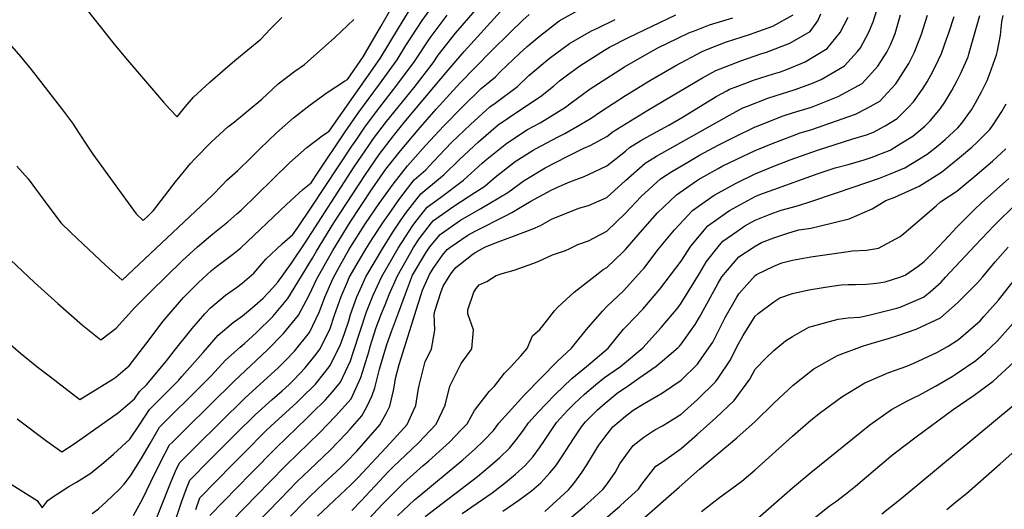
# Model space of a CAD drawing. Units: inches. Extents: x 2598891 to 2604489, y 1484693 to 1486318.
# Drawn here: x 2601704 to 2602368, y 1485241 to 1485571 of the extents above; entities that cross this region are included whole.
import ezdxf

# ---------------------------------------------------------------- set-up
doc = ezdxf.new("R2010")
doc.units = ezdxf.units.IN
doc.header["$MEASUREMENT"] = 0
doc.layers.add('tile_2735_29_contour_10ft', color=26, linetype='Continuous')

msp = doc.modelspace()

# ---------------------------------------------------------------- linework, layer by layer
at = {"layer": 'tile_2735_29_contour_10ft'}
for points, elevation in [([(2601678.47, 1485270.35), (2601715.92, 1485246.84), (2601719.27, 1485241.87), (2601723.13, 1485246.87), (2601726.45, 1485249.38), (2601732.73, 1485253.46), (2601737.32, 1485256.35), (2601742.42, 1485259.35), (2601752.02, 1485265.39), (2601753.72, 1485266.66), (2601760.99, 1485272.56), (2601767.41, 1485278.11), (2601778.35, 1485288.29), (2601784.91, 1485297.81), (2601791.69, 1485308.35), (2601794.65, 1485311.29), (2601802.47, 1485319.12), (2601811.46, 1485328.13), (2601813.47, 1485330.49), (2601827.85, 1485346.78), (2601838.07, 1485358.34), (2601848.11, 1485366.92), (2601854.45, 1485371.5), (2601858.36, 1485374.72), (2601862.7, 1485378.48), (2601868.35, 1485383.45), (2601874.87, 1485390.32), (2601878.17, 1485394.15), (2601887.5, 1485407), (2601896.63, 1485420.67), (2601929.67, 1485471.92), (2601939.91, 1485487.05), (2601942.77, 1485491.07), (2601951.48, 1485502.46), (2601970.06, 1485525.52), (2601982.82, 1485541.95), (2601986.28, 1485547.17), (2601998.01, 1485562.12), (2602022.07, 1485589.92)], 10500), ([(2601696.15, 1485353.76), (2601704.73, 1485346.29), (2601715.81, 1485337.21), (2601724.88, 1485330.18), (2601744.68, 1485315.1), (2601766.86, 1485328.67), (2601768.88, 1485330.08), (2601775.35, 1485335.36), (2601778.01, 1485337.71), (2601789.89, 1485353.15), (2601800.9, 1485367.75), (2601814.6, 1485383.79), (2601824.66, 1485393.87), (2601833.55, 1485401.96), (2601836.91, 1485404.67), (2601847.57, 1485412.87), (2601853.32, 1485417.33), (2601883.93, 1485446.53), (2601895.04, 1485456.62), (2601900.6, 1485461.22), (2601905.3, 1485468.22), (2601923.58, 1485495.49), (2601932.85, 1485508.84), (2601946.79, 1485527.56), (2601958.68, 1485544.07), (2601964.54, 1485553.81), (2601975.38, 1485570.66), (2601986.72, 1485586.45)], 10480), ([(2601744.82, 1485583.83), (2601767.97, 1485554.61), (2601775.52, 1485545.47), (2601801.19, 1485515.5), (2601805.48, 1485510.71), (2601810.22, 1485505.57), (2601816, 1485512.6), (2601821.37, 1485518.91), (2601832.37, 1485528.98), (2601841.11, 1485536.73), (2601849.3, 1485543.58), (2601866.61, 1485558.13), (2601873.11, 1485564.69), (2601880.86, 1485572.6)], 10440), ([(2601904.88, 1485236.36), (2601916.19, 1485246.99), (2601927.52, 1485257.59), (2601932.14, 1485262.18), (2601953.97, 1485285.6), (2601965.33, 1485298.08), (2601969.7, 1485307.62), (2601971.16, 1485310.85), (2601972.74, 1485321.13), (2601973.39, 1485324.39), (2601977.53, 1485340.7), (2601981.67, 1485348.95), (2601983.93, 1485361.71), (2601983.63, 1485372.69), (2601984.24, 1485375.17), (2601987.96, 1485387.09), (2601989.73, 1485391.42), (2601994.83, 1485399.85), (2601998.15, 1485403.97), (2602009.91, 1485413.26), (2602011.62, 1485414.42), (2602017.71, 1485417.74), (2602025.01, 1485420.74), (2602037.05, 1485425.05), (2602050.01, 1485430.15), (2602055.3, 1485432.26), (2602063.18, 1485436.88), (2602075.01, 1485441.59), (2602081.11, 1485443.95), (2602087.51, 1485445.73), (2602100.01, 1485451.3), (2602112.51, 1485462.64), (2602125.69, 1485474.37), (2602133.39, 1485479.17), (2602182.66, 1485506.78), (2602191.65, 1485511.65), (2602194.74, 1485512.86), (2602208.49, 1485518.13), (2602222.62, 1485522.66), (2602226.26, 1485523.8), (2602237.51, 1485528), (2602244.32, 1485530.74), (2602260.08, 1485539.98), (2602268.93, 1485549.62), (2602270.93, 1485552.1), (2602276.3, 1485562.24), (2602279.37, 1485569.65), (2602283.92, 1485583.96)], 10600), ([(2601675.12, 1485580.29), (2601704.81, 1485546.37), (2601711.8, 1485537.5), (2601733.04, 1485510.43), (2601739.85, 1485501.3), (2601741.4, 1485498.97), (2601748.96, 1485487.13), (2601753.57, 1485480.57), (2601782.63, 1485440.24), (2601787.42, 1485435.67), (2601790.91, 1485438.99), (2601794.29, 1485442.38), (2601809.18, 1485461.82), (2601812.25, 1485465.62), (2601819.42, 1485474.11), (2601822.25, 1485477.38), (2601833.45, 1485488.88), (2601844.49, 1485498.84), (2601848.92, 1485502.37), (2601867.39, 1485517.53), (2601878.41, 1485527.83), (2601889.68, 1485536.45), (2601896.25, 1485541), (2601916.69, 1485559.09), (2601929.3, 1485571.21)], 10450), ([(2601697.91, 1485409.27), (2601714.09, 1485393.93), (2601729.87, 1485379.72), (2601746.51, 1485365.24), (2601758.93, 1485355.29), (2601769.25, 1485363.03), (2601781.71, 1485377.14), (2601792.32, 1485387.57), (2601813.69, 1485408.53), (2601824.01, 1485417.98), (2601834.32, 1485426.74), (2601844.43, 1485434.88), (2601850.62, 1485440.17), (2601853.42, 1485442.71), (2601874.56, 1485463.27), (2601886.22, 1485474.89), (2601897.67, 1485485.03), (2601909.05, 1485493.4), (2601912.85, 1485496.05), (2601947.16, 1485545.08), (2601959.44, 1485565.51), (2601969.93, 1485582.41)], 10470), ([(2601702.26, 1485472.38), (2601709.85, 1485463.81), (2601723.08, 1485445.76), (2601732.23, 1485433.85), (2601738.39, 1485427.89), (2601746.91, 1485419.66), (2601762.11, 1485405.53), (2601773.17, 1485395.48), (2601833.93, 1485452.69), (2601840.84, 1485459.89), (2601843.86, 1485463.02), (2601851.17, 1485469.36), (2601860.04, 1485478.06), (2601866.06, 1485484.1), (2601877.2, 1485494.93), (2601888.66, 1485505.06), (2601899.89, 1485513.76), (2601911.36, 1485521.95), (2601923.03, 1485529.67), (2601925.09, 1485530.88), (2601935.73, 1485546.08), (2601947.65, 1485566.54), (2601953.72, 1485577.12)], 10460), ([(2601795.54, 1485232.44), (2601798.89, 1485240.95), (2601806.28, 1485259.77), (2601809.95, 1485268.31), (2601812.03, 1485272.53), (2601822.92, 1485283.34), (2601855.94, 1485315.94), (2601863.63, 1485322.82), (2601878.68, 1485336.54), (2601883.08, 1485341), (2601889.5, 1485347.69), (2601899.42, 1485360.3), (2601906.27, 1485374.39), (2601909.75, 1485384.08), (2601915.44, 1485396.79), (2601919.82, 1485404.66), (2601926.13, 1485415.85), (2601928.37, 1485419.54), (2601937.26, 1485433.7), (2601946.43, 1485447.27), (2601955.86, 1485460.3), (2601965.6, 1485472.67), (2601977.72, 1485486.36), (2601990.04, 1485499.63), (2602002.6, 1485512.4), (2602015.35, 1485524.74), (2602024.98, 1485532.53), (2602028.38, 1485536.19), (2602041.17, 1485548.4), (2602046.34, 1485552.97), (2602054.31, 1485559.84), (2602067.81, 1485570.47), (2602082.35, 1485578.52)], 10530), ([(2601702.48, 1485301.94), (2601722.37, 1485286.92), (2601732.48, 1485279.76), (2601740.86, 1485285.1), (2601750.22, 1485291.57), (2601770.79, 1485306.31), (2601777.09, 1485311.61), (2601781.62, 1485315.54), (2601784.92, 1485320.29), (2601789.82, 1485325.22), (2601803.18, 1485341.09), (2601808.45, 1485347.97), (2601820.45, 1485362.98), (2601829.07, 1485372.71), (2601832.76, 1485376.86), (2601842.82, 1485385.34), (2601850.24, 1485390.5), (2601854.25, 1485393.55), (2601862.01, 1485400.19), (2601870.12, 1485409.75), (2601881.21, 1485419.89), (2601888.35, 1485426.39), (2601891.68, 1485431.11), (2601900.85, 1485444.69), (2601928.14, 1485485.88), (2601931.37, 1485490.63), (2601937.35, 1485499.36), (2601946.9, 1485512.13), (2601958.49, 1485527.01), (2601970.29, 1485543.05), (2601980.83, 1485558.91), (2601992.37, 1485574.27)], 10490), ([(2601752.97, 1485238.18), (2601757.2, 1485241.35), (2601762.55, 1485245.94), (2601771.3, 1485254.36), (2601774.69, 1485257.83), (2601778.83, 1485263.57), (2601786.06, 1485274.91), (2601792.02, 1485285.29), (2601798.47, 1485296.41), (2601809.28, 1485307.13), (2601816.52, 1485314.23), (2601830.87, 1485328.58), (2601833.34, 1485331.07), (2601842.92, 1485341.45), (2601852.84, 1485350.41), (2601855.65, 1485352.7), (2601863.83, 1485360.18), (2601874.83, 1485371.08), (2601885.03, 1485383.23), (2601901.57, 1485410.25), (2601904.23, 1485415.01), (2601915.88, 1485434.1), (2601937.18, 1485466.79), (2601946.45, 1485480.15), (2601956.06, 1485492.8), (2601962.52, 1485500.69), (2601967.9, 1485507.15), (2601991.71, 1485535.59), (2602003.78, 1485549.67), (2602028.25, 1485576.6)], 10510), ([(2601780.78, 1485236.66), (2601787.27, 1485248.19), (2601792.54, 1485259.52), (2601799.11, 1485272.8), (2601805.25, 1485284.47), (2601807.11, 1485286.31), (2601816.07, 1485295.16), (2601848.73, 1485327.43), (2601871.14, 1485348.54), (2601882.09, 1485359.5), (2601892.18, 1485371.83), (2601899.32, 1485385.46), (2601904.36, 1485396.37), (2601915.21, 1485415.43), (2601926.9, 1485434.52), (2601941.75, 1485457.15), (2601947.31, 1485465.12), (2601951.09, 1485470.36), (2601960.82, 1485482.75), (2601972.78, 1485496.87), (2601984.86, 1485510.7), (2602001.11, 1485528.47), (2602022.09, 1485549.94), (2602034.69, 1485562.56), (2602043.22, 1485570.76), (2602047.49, 1485574.75)], 10520), ([(2601803.98, 1485217.78), (2601813.49, 1485246.53), (2601816.52, 1485254.87), (2601818.8, 1485260.59), (2601832.18, 1485274.2), (2601850.13, 1485292.05), (2601862.96, 1485304.76), (2601874.36, 1485315.01), (2601881.09, 1485320.9), (2601885.83, 1485325.15), (2601889.09, 1485328.43), (2601896.65, 1485336.3), (2601903.97, 1485345.61), (2601906.54, 1485348.96), (2601911.61, 1485359.15), (2601913.44, 1485362.97), (2601916.44, 1485371.83), (2601920.82, 1485384.5), (2601925.09, 1485394.41), (2601926.37, 1485397.22), (2601933.23, 1485409.28), (2601937.42, 1485416.29), (2601942.06, 1485423.58), (2601949.91, 1485435.41), (2601951.17, 1485437.27), (2601960.46, 1485450.59), (2601970.14, 1485463.08), (2601977.94, 1485469.83), (2601982.81, 1485475.38), (2601995.29, 1485488.31), (2602008.09, 1485500.57), (2602021.08, 1485512.39), (2602024.62, 1485514.78), (2602039.72, 1485526.15), (2602047.4, 1485533.46), (2602061.05, 1485545.09), (2602074.79, 1485555.2), (2602089.72, 1485563.57), (2602093.65, 1485565.49), (2602105.67, 1485571.27)], 10540), ([(2601822.84, 1485240.83), (2601825.58, 1485248.64), (2601847.88, 1485271.45), (2601855.64, 1485279.37), (2601869.93, 1485293.66), (2601873.77, 1485297.27), (2601890.83, 1485312.75), (2601893.76, 1485315.57), (2601903.48, 1485325.43), (2601909.68, 1485332.97), (2601913.51, 1485337.85), (2601920.33, 1485352), (2601923.02, 1485359.59), (2601925.98, 1485367.99), (2601927.27, 1485372.25), (2601931.45, 1485384.27), (2601933.86, 1485389.57), (2601937.54, 1485397.65), (2601938.19, 1485398.8), (2601948.65, 1485416.72), (2601955.66, 1485427.8), (2601961.01, 1485435.84), (2601964.81, 1485441.4), (2601974.64, 1485453.6), (2601987.77, 1485464.77), (2601990.18, 1485466.47), (2602000.6, 1485476.88), (2602013.53, 1485488.84), (2602026.74, 1485500.2), (2602040.59, 1485509.79), (2602055.34, 1485519.39), (2602063.92, 1485526.31), (2602067.99, 1485529.9), (2602072.49, 1485533.23), (2602081.73, 1485540.04), (2602098.45, 1485550.71), (2602101.71, 1485552.64), (2602114.49, 1485559.04), (2602146.44, 1485574.38)], 10550), ([(2601832.36, 1485236.7), (2601859.98, 1485265.09), (2601876.96, 1485282.42), (2601897.92, 1485302.59), (2601901.13, 1485305.71), (2601910.22, 1485314.69), (2601914.99, 1485320.25), (2601920.46, 1485326.78), (2601927.13, 1485341.15), (2601929.12, 1485347.32), (2601937.88, 1485374.03), (2601942.47, 1485385.33), (2601948.33, 1485398.06), (2601959.25, 1485417.13), (2601969.12, 1485432.32), (2601972.21, 1485436.27), (2601978.85, 1485444.7), (2601987.86, 1485451.17), (2602003.38, 1485462.84), (2602005.93, 1485465.39), (2602015.89, 1485474.36), (2602019, 1485477.06), (2602032.44, 1485487.92), (2602046.49, 1485497.07), (2602054.99, 1485501.63), (2602072.16, 1485512.11), (2602075.05, 1485514.48), (2602088.82, 1485524.53), (2602105.47, 1485535.37), (2602111.92, 1485539.3), (2602122.43, 1485545.53), (2602134.21, 1485552.07), (2602147.83, 1485558.68), (2602155.2, 1485562.23), (2602160.13, 1485564.18), (2602169.26, 1485567.72), (2602184.77, 1485572.49)], 10560), ([(2601839.14, 1485224.76), (2601872.66, 1485259.36), (2601883.93, 1485270.91), (2601906.24, 1485292.63), (2601917.14, 1485303.67), (2601927.5, 1485315.56), (2601930.8, 1485322.39), (2601934.2, 1485329.9), (2601939.67, 1485347.73), (2601940.52, 1485350.69), (2601944.49, 1485363.51), (2601948.14, 1485373.05), (2601950.51, 1485378.91), (2601953.32, 1485385.75), (2601958.83, 1485398.46), (2601964.64, 1485408.84), (2601969.54, 1485417.52), (2601973.34, 1485423.4), (2601981.77, 1485434.16), (2601983.09, 1485435.75), (2601996.91, 1485445.47), (2602010.97, 1485454.67), (2602017.76, 1485458.9), (2602024.65, 1485464.89), (2602038.17, 1485475.56), (2602050.26, 1485483.11), (2602052.37, 1485484.39), (2602067.12, 1485492.06), (2602071.73, 1485494.38), (2602081.65, 1485500.17), (2602089.35, 1485504.67), (2602095.81, 1485509.23), (2602112.47, 1485520.07), (2602129.33, 1485530.44), (2602143.8, 1485538.75), (2602146.46, 1485540.24), (2602164.21, 1485549.73), (2602168.46, 1485551.47), (2602179.88, 1485555.98), (2602191.19, 1485559.7), (2602196.02, 1485561.24), (2602211.9, 1485566.75), (2602225.64, 1485574.42)], 10570), ([(2601845.42, 1485212.4), (2601879.65, 1485247.83), (2601890.92, 1485259.39), (2601899.48, 1485267.52), (2601913.41, 1485280.87), (2601924.32, 1485292.15), (2601926.89, 1485295.08), (2601934.74, 1485304.04), (2601938.21, 1485310.17), (2601941.79, 1485317.8), (2601943.5, 1485322.87), (2601946.78, 1485335.5), (2601951.65, 1485352.09), (2601954.8, 1485360.81), (2601959.41, 1485373.49), (2601964.2, 1485386.17), (2601969.04, 1485398.86), (2601977.85, 1485413.9), (2601980.74, 1485417.95), (2601987.61, 1485426.21), (2601996.76, 1485432.8), (2602001.38, 1485436.05), (2602015.01, 1485443.72), (2602033.3, 1485454.64), (2602044.15, 1485462.68), (2602058.44, 1485471.33), (2602073.23, 1485478.88), (2602084.53, 1485484.57), (2602088.68, 1485486.38), (2602100.01, 1485492.46), (2602104.25, 1485495.81), (2602127.54, 1485510.15), (2602164.53, 1485531.94), (2602173.44, 1485536.92), (2602190.25, 1485543.44), (2602203.67, 1485548.03), (2602207.51, 1485549.33), (2602223.37, 1485555.29), (2602236.97, 1485563.09), (2602242.09, 1485570.47), (2602244.28, 1485575.05)], 10580), ([(2601886.64, 1485236.3), (2601896.27, 1485246.21), (2601897.9, 1485247.87), (2601899.78, 1485249.66), (2601909.2, 1485258.52), (2601920.55, 1485269.09), (2601924.55, 1485273.05), (2601931.54, 1485280.25), (2601946.97, 1485297.81), (2601951.29, 1485305.58), (2601953.67, 1485310.59), (2601956.21, 1485321.11), (2601956.68, 1485323.32), (2601957.6, 1485329.22), (2601960.07, 1485338.68), (2601972.79, 1485379.58), (2601974.97, 1485386.59), (2601975.76, 1485388.68), (2601980.42, 1485399.3), (2601982.83, 1485403.39), (2601989.21, 1485412.31), (2601992.35, 1485416.21), (2601994.11, 1485417.6), (2602006.25, 1485425.76), (2602011.65, 1485428.71), (2602032.13, 1485439.03), (2602035.8, 1485441.16), (2602048.82, 1485448.86), (2602062.51, 1485456.18), (2602066.75, 1485458.31), (2602075.01, 1485461.89), (2602084.56, 1485465.5), (2602087.51, 1485466.73), (2602100.01, 1485472.58), (2602112.51, 1485482.57), (2602115.14, 1485484.92), (2602122.9, 1485489.66), (2602130.92, 1485494.14), (2602141.8, 1485500.05), (2602151.43, 1485505.71), (2602173.67, 1485519.26), (2602180.81, 1485523.26), (2602182.58, 1485524.24), (2602186.54, 1485525.72), (2602199.52, 1485530.57), (2602212.34, 1485534.54), (2602217.08, 1485536.06), (2602221.66, 1485537.83), (2602233.7, 1485542.84), (2602248.37, 1485551.7), (2602257.18, 1485562.55), (2602262.51, 1485572.94)], 10590), ([(2601928.07, 1485240.19), (2601934.27, 1485246.68), (2601940.41, 1485253.25), (2601952.78, 1485266.46), (2601956.2, 1485269.85), (2601960.05, 1485273.37), (2601973.04, 1485285.88), (2601984.91, 1485298.37), (2601990.86, 1485311.14), (2601994.17, 1485324.06), (2602001.77, 1485339.19), (2602008.99, 1485349.13), (2602010.11, 1485361.88), (2602006.18, 1485372.78), (2602006.27, 1485375.46), (2602010.39, 1485387.37), (2602011.94, 1485389.93), (2602013.97, 1485392.44), (2602019, 1485394.55), (2602025.29, 1485398.58), (2602029.41, 1485400.05), (2602037.51, 1485402.12), (2602050.01, 1485406.64), (2602054.18, 1485408.38), (2602063.31, 1485412.55), (2602072.06, 1485415.5), (2602075.01, 1485416.91), (2602080.44, 1485419.62), (2602087.51, 1485422.08), (2602100.01, 1485428.44), (2602112.51, 1485440.58), (2602123.13, 1485451.93), (2602136.18, 1485463.88), (2602143.78, 1485468.78), (2602154.47, 1485475.05), (2602162.51, 1485479.71), (2602175.01, 1485486.47), (2602187.51, 1485492.81), (2602197.74, 1485497.78), (2602200.01, 1485498.88), (2602200.84, 1485499.22), (2602212.51, 1485503.9), (2602218.8, 1485506.26), (2602225.01, 1485508.25), (2602237.93, 1485512.13), (2602255.81, 1485519.25), (2602272, 1485528.06), (2602282.62, 1485539.91), (2602288.63, 1485549.18), (2602291.44, 1485554.66), (2602294.33, 1485561.84), (2602298, 1485574.53)], 10610), ([(2601936.33, 1485231.2), (2601948.69, 1485244.37), (2601951.89, 1485247.66), (2601960.87, 1485256.57), (2601963.18, 1485258.73), (2601976.2, 1485270.4), (2601980.05, 1485273.66), (2601993.8, 1485286.18), (2602001.8, 1485294.45), (2602005.83, 1485298.67), (2602010.69, 1485307.54), (2602020.56, 1485320.4), (2602024.16, 1485324.06), (2602031.01, 1485332.68), (2602034.99, 1485336.72), (2602041.94, 1485344.48), (2602046.3, 1485349.37), (2602049.74, 1485357.9), (2602054.84, 1485362.11), (2602056.77, 1485364.72), (2602064.62, 1485374.76), (2602066.89, 1485377.18), (2602078.02, 1485387.4), (2602094.01, 1485400.05), (2602097.48, 1485402.58), (2602100.01, 1485403.93), (2602110.69, 1485414.37), (2602112.51, 1485416.15), (2602122.41, 1485427.65), (2602134.15, 1485440.91), (2602146.98, 1485453.08), (2602160.44, 1485462.55), (2602162.51, 1485463.84), (2602165.43, 1485465.47), (2602175.01, 1485470.76), (2602177.78, 1485472.28), (2602187.51, 1485476.98), (2602200.01, 1485482.93), (2602212.1, 1485487.96), (2602225.01, 1485492.86), (2602230.32, 1485494.74), (2602237.51, 1485496.92), (2602267.61, 1485507.45), (2602275.01, 1485511.24), (2602283.92, 1485516.14), (2602291.83, 1485524.67), (2602294.67, 1485527.86), (2602303.42, 1485541.58), (2602307.17, 1485548.77), (2602310.91, 1485558.51), (2602312.01, 1485561.44), (2602316.03, 1485574.13)], 10620), ([(2601958.83, 1485236.6), (2601970.33, 1485247.34), (2601972.55, 1485249.06), (2602002.96, 1485274.37), (2602011.11, 1485281.65), (2602016.68, 1485286.94), (2602023.58, 1485294.18), (2602027.24, 1485298.99), (2602033.69, 1485306.32), (2602044.5, 1485318.07), (2602066.69, 1485340.88), (2602076.12, 1485349.57), (2602078.9, 1485352.98), (2602086.26, 1485362.22), (2602089.08, 1485365.53), (2602097.35, 1485374.87), (2602099.82, 1485377.51), (2602111.44, 1485388.62), (2602123.39, 1485401.67), (2602125.01, 1485403.59), (2602134.23, 1485415.83), (2602145.61, 1485429.45), (2602157.65, 1485442.41), (2602162.51, 1485445.86), (2602172.3, 1485452.76), (2602187.51, 1485461.16), (2602200.01, 1485467.3), (2602212.51, 1485472.37), (2602223.45, 1485476.61), (2602241.9, 1485483.17), (2602265.8, 1485490.84), (2602275.01, 1485493.56), (2602279.76, 1485495.3), (2602287.51, 1485499.52), (2602295.61, 1485504.45), (2602303.34, 1485512.19), (2602306.71, 1485515.83), (2602312.64, 1485524.2), (2602315.78, 1485529.22), (2602319.59, 1485536.27), (2602323.47, 1485544), (2602325.47, 1485548.36), (2602329.17, 1485558.7), (2602330.44, 1485562.28), (2602334.02, 1485573.35)], 10630), ([(2601977.41, 1485236.06), (2602012.69, 1485263.16), (2602021.39, 1485270.22), (2602027.78, 1485275.8), (2602034.44, 1485282.11), (2602038.9, 1485287.82), (2602043.88, 1485294.32), (2602047.19, 1485299.28), (2602053.84, 1485306.63), (2602058.82, 1485311.95), (2602064.92, 1485318.05), (2602076.26, 1485329.15), (2602086.34, 1485337.22), (2602100.87, 1485349.73), (2602111.29, 1485362.38), (2602113, 1485364.33), (2602124.23, 1485375.83), (2602135.6, 1485389.46), (2602150.01, 1485408.27), (2602156.64, 1485418.42), (2602167.99, 1485432.07), (2602175.01, 1485437.1), (2602182.58, 1485442.48), (2602187.51, 1485445.26), (2602200.01, 1485451.99), (2602203.17, 1485453.2), (2602212.51, 1485456.66), (2602242.39, 1485467.42), (2602253.87, 1485471.19), (2602262.51, 1485473.54), (2602273.48, 1485476.59), (2602278.15, 1485478.19), (2602291.01, 1485483.21), (2602297.73, 1485487.32), (2602306.1, 1485492.49), (2602314.28, 1485499.35), (2602317.85, 1485502.91), (2602324.89, 1485511.33), (2602327.82, 1485515.53), (2602332.59, 1485523.45), (2602336.13, 1485530.22), (2602338.83, 1485535.64), (2602343.41, 1485546.18), (2602344.05, 1485547.94), (2602344.64, 1485550.39), (2602351.3, 1485574.02)], 10640), ([(2602002.53, 1485238.14), (2602022.59, 1485251.95), (2602031.55, 1485258.92), (2602038.34, 1485264.64), (2602044.96, 1485270.41), (2602050.19, 1485276.64), (2602054.65, 1485282.35), (2602058.38, 1485288.1), (2602063.29, 1485295.45), (2602066.07, 1485299.55), (2602073.51, 1485307.52), (2602078.13, 1485312.23), (2602084.84, 1485318.64), (2602092.25, 1485324.84), (2602098.4, 1485329.84), (2602109.1, 1485337.36), (2602124.26, 1485349.88), (2602136.61, 1485363.46), (2602147.93, 1485377.13), (2602150.01, 1485379.91), (2602162.51, 1485399.98), (2602167.06, 1485408), (2602175.01, 1485418.04), (2602178.22, 1485421.84), (2602187.51, 1485428.37), (2602192.97, 1485432.09), (2602200.01, 1485435.85), (2602210, 1485440.06), (2602212.51, 1485440.99), (2602217.56, 1485442.6), (2602225.01, 1485444.69), (2602229.2, 1485445.86), (2602237.51, 1485448.63), (2602254.16, 1485454.2), (2602266, 1485458.22), (2602283.68, 1485464.29), (2602290.42, 1485466.96), (2602300.73, 1485471.14), (2602305.98, 1485474.35), (2602315.84, 1485480.4), (2602323.22, 1485486.41), (2602327.95, 1485490.37), (2602336.51, 1485498.25), (2602339.17, 1485501.44), (2602345.64, 1485510.3), (2602348.41, 1485514.98), (2602352.58, 1485522.46), (2602356.31, 1485530.18), (2602358.09, 1485534.84), (2602362.66, 1485547.52), (2602363.28, 1485550.13), (2602365.28, 1485560.8), (2602366.21, 1485569.73), (2602367.18, 1485574.02)], 10650), ([(2602029.84, 1485239.72), (2602040.67, 1485247.03), (2602049.26, 1485253.5), (2602055.48, 1485258.7), (2602061.55, 1485265.46), (2602065.55, 1485270.23), (2602070.06, 1485276.93), (2602077.39, 1485288.38), (2602082.82, 1485296.46), (2602085.48, 1485299.84), (2602093.55, 1485307.96), (2602098.71, 1485312.46), (2602107, 1485319.3), (2602115.14, 1485324.99), (2602121.51, 1485329.34), (2602133.23, 1485337.52), (2602135.82, 1485339.62), (2602148.02, 1485350.04), (2602148.98, 1485351.08), (2602150.01, 1485352.33), (2602159.57, 1485365.49), (2602162.51, 1485370.43), (2602168.55, 1485381.51), (2602175.01, 1485393.47), (2602177.41, 1485397.65), (2602188.84, 1485411.22), (2602200.01, 1485418.49), (2602204.22, 1485420.84), (2602212.51, 1485424.02), (2602222.61, 1485427.45), (2602229.28, 1485429.32), (2602237.51, 1485430.64), (2602243.14, 1485431.92), (2602263.28, 1485436.78), (2602278.9, 1485443.63), (2602288.1, 1485449.19), (2602294.08, 1485451.38), (2602310.55, 1485458.96), (2602325.64, 1485468.24), (2602337.75, 1485478.2), (2602346, 1485485.29), (2602349.56, 1485488.54), (2602358.02, 1485497.19), (2602360.25, 1485500.28), (2602366.29, 1485509.29), (2602369.07, 1485514.34)], 10660), ([(2602058.13, 1485239.53), (2602074, 1485254.19), (2602077.72, 1485258.32), (2602083.13, 1485265.67), (2602086.55, 1485270.96), (2602090.18, 1485277.14), (2602094.61, 1485284.3), (2602097.82, 1485288.61), (2602103.95, 1485296.47), (2602112.51, 1485303.73), (2602117.79, 1485307.76), (2602125, 1485312.29), (2602133.7, 1485317.16), (2602137.5, 1485319.48), (2602150, 1485327.93), (2602161.17, 1485338.89), (2602162.51, 1485340.76), (2602171.37, 1485353.69), (2602175.01, 1485360.8), (2602179.75, 1485370.31), (2602187.51, 1485384.08), (2602188.86, 1485386.2), (2602200.01, 1485398.56), (2602200.85, 1485399.21), (2602212.51, 1485405.01), (2602217.87, 1485407.2), (2602225.01, 1485408.96), (2602237.51, 1485411.13), (2602262.51, 1485414.92), (2602265.23, 1485415.27), (2602275.01, 1485415.74), (2602283, 1485417.06), (2602297.63, 1485424.9), (2602300.11, 1485426.95), (2602321.95, 1485445.53), (2602324.94, 1485448.37), (2602335.88, 1485455.53), (2602347.94, 1485465.57), (2602359.9, 1485475.71), (2602368.81, 1485484.16)], 10670), ([(2602076.21, 1485235.66), (2602084.79, 1485243), (2602088.98, 1485246.71), (2602097.34, 1485254.34), (2602100.32, 1485258.45), (2602105.49, 1485265.82), (2602108.68, 1485271.52), (2602112.74, 1485277.29), (2602117.65, 1485284.03), (2602124.99, 1485289.49), (2602132.41, 1485294.47), (2602137.49, 1485297.17), (2602148.26, 1485303.93), (2602149.98, 1485305.05), (2602161.13, 1485315.08), (2602173.22, 1485326.84), (2602175.01, 1485329.46), (2602183.22, 1485341.84), (2602187.51, 1485350.53), (2602191.93, 1485358.13), (2602200.01, 1485371.13), (2602202, 1485373.06), (2602212.51, 1485380.93), (2602216.53, 1485383.53), (2602225.01, 1485386.42), (2602236.03, 1485389.03), (2602250.01, 1485391.27), (2602257.82, 1485392.24), (2602262.51, 1485392.67), (2602267.56, 1485392.6), (2602275.01, 1485392.69), (2602281.66, 1485393.4), (2602287.51, 1485394.47), (2602297.41, 1485397.44), (2602301.02, 1485398.83), (2602309.91, 1485405.02), (2602313.78, 1485408.08), (2602320.17, 1485414.32), (2602330.61, 1485425.69), (2602335.55, 1485431.09), (2602347.73, 1485443.22), (2602352.57, 1485447.75), (2602370.95, 1485463.94)], 10680), ([(2602095.57, 1485231.81), (2602108.82, 1485243.16), (2602112.16, 1485246.2), (2602121.22, 1485254.5), (2602123.61, 1485257.95), (2602133.03, 1485270.06), (2602137.47, 1485273.03), (2602149.97, 1485281.96), (2602160.88, 1485291.47), (2602173.49, 1485302.72), (2602185.78, 1485314.28), (2602196.25, 1485328.81), (2602200.01, 1485335.43), (2602207.14, 1485342.93), (2602212.51, 1485348.1), (2602220.4, 1485354.66), (2602225.01, 1485357.56), (2602236.18, 1485363.88), (2602250.01, 1485367.69), (2602255.93, 1485369.13), (2602262.51, 1485369.99), (2602270.44, 1485370.48), (2602277.41, 1485372.15), (2602295.49, 1485376.54), (2602297.64, 1485377.33), (2602313.38, 1485383.94), (2602317.93, 1485387.6), (2602325.27, 1485394.23), (2602328.24, 1485397.5), (2602348.25, 1485418.88), (2602360.92, 1485432.33), (2602376.16, 1485447.22)], 10690), ([(2602097.97, 1485211.45), (2602148.6, 1485255.91), (2602162.47, 1485268.04), (2602187.5, 1485289.21), (2602199.86, 1485300.2), (2602212.58, 1485312.49), (2602225.46, 1485324.6), (2602237.51, 1485334.17), (2602239.47, 1485335.59), (2602255.43, 1485344.63), (2602272.3, 1485351), (2602278.04, 1485352.87), (2602290.46, 1485356.43), (2602296.15, 1485358.21), (2602308.43, 1485362.34), (2602324.87, 1485370.09), (2602336.26, 1485380.1), (2602338.33, 1485382.17), (2602349.73, 1485393.75), (2602353.25, 1485397.59), (2602361.66, 1485407.81), (2602370.47, 1485417.84)], 10700), ([(2602163.85, 1485239.52), (2602174.98, 1485248.32), (2602187.5, 1485257.41), (2602190.87, 1485260.02), (2602200.01, 1485267.63), (2602225.01, 1485290.24), (2602237.51, 1485301.01), (2602243.91, 1485306.15), (2602258.37, 1485316.69), (2602273.77, 1485326.29), (2602290.11, 1485333.19), (2602302.25, 1485337.58), (2602306.95, 1485339.58), (2602322.86, 1485346.91), (2602329.96, 1485350.91), (2602337, 1485355.47), (2602350, 1485366.67), (2602351.54, 1485368.07), (2602354.17, 1485371.03), (2602363.88, 1485382.07), (2602375.35, 1485396.5)], 10710), ([(2602200.01, 1485233.49), (2602208.85, 1485241.21), (2602225.01, 1485255.39), (2602237.51, 1485265.67), (2602277.17, 1485297.9), (2602291.82, 1485308.25), (2602302.65, 1485314.07), (2602307.02, 1485316.27), (2602310.47, 1485317.82), (2602321.55, 1485324.1), (2602332.65, 1485330.49), (2602335.52, 1485332.26), (2602348.77, 1485341.28), (2602355.13, 1485347), (2602362.96, 1485354.32), (2602375.71, 1485368.56)], 10720), ([(2602237.51, 1485233.13), (2602250, 1485243.18), (2602254.13, 1485245.94), (2602260.75, 1485251.13), (2602267.49, 1485256.55), (2602291.44, 1485276.7), (2602294.45, 1485279.18), (2602308.48, 1485289.84), (2602333.37, 1485308.27), (2602347.48, 1485317.85), (2602360.32, 1485327.37), (2602374.54, 1485340.36)], 10730), ([(2602285.4, 1485237.89), (2602298.24, 1485248.29), (2602373.91, 1485311)], 10740), ([(2602329.19, 1485240.73), (2602335, 1485245.8), (2602342.34, 1485251.5), (2602365.07, 1485271.67), (2602377.02, 1485282.28)], 10750)]:
    msp.add_lwpolyline(points, dxfattribs=dict(at, elevation=elevation))

doc.saveas('drawing.dxf')
